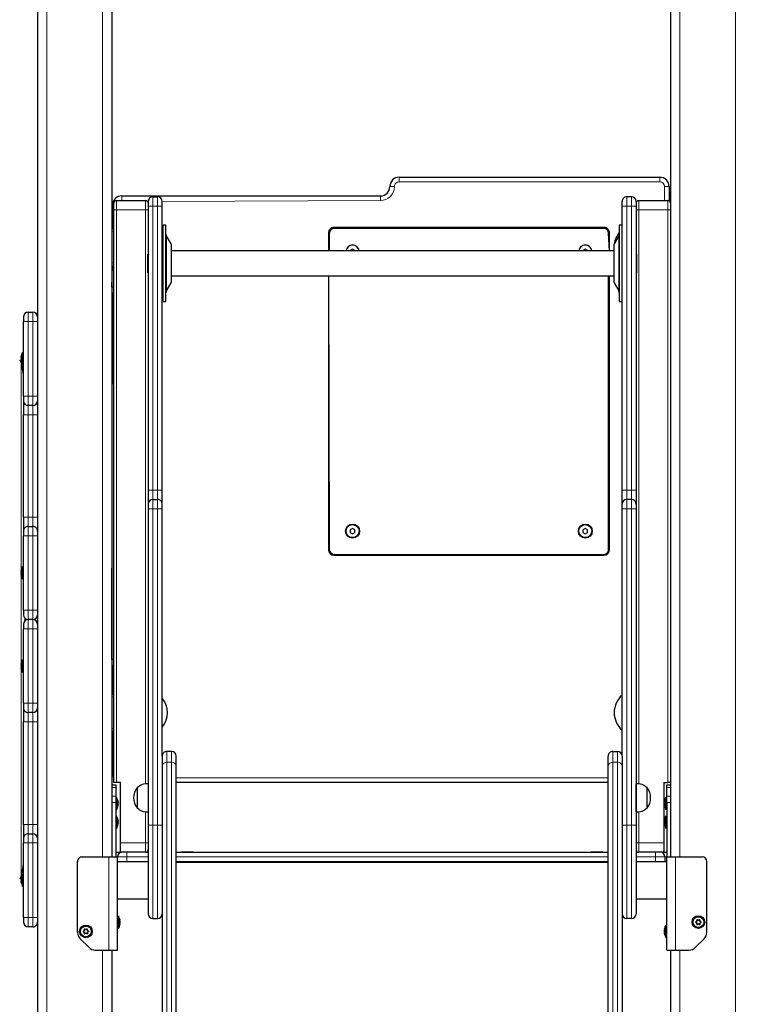
# Model space of a CAD drawing. Units: millimetres. Extents: x 3161 to 12408, y 479 to 11160.
# Drawn here: x 9346 to 10120, y 9045 to 10102 of the extents above; entities that cross this region are included whole.
import ezdxf

# ---------------------------------------------------------------- set-up
doc = ezdxf.new("R2010")
doc.units = ezdxf.units.MM
doc.header["$LTSCALE"] = 40
doc.layers.add('THICK_LINE', color=7, linetype='Continuous', lineweight=25)
doc.styles.add('SLDTEXTSTYLE0', font='TXT', dxfattribs={"width": 0.605})
doc.dimstyles.new('SLDDIMSTYLE1', dxfattribs={"dimtxt": 493.117187, "dimasz": 120, "dimexe": 0, "dimexo": 0.0625, "dimgap": 123.279297, "dimtad": 0, "dimtih": 1, "dimtoh": 1, "dimdec": 1, "dimrnd": 1e-09, "dimzin": 12, "dimdsep": 46, "dimtxsty": 'SLDTEXTSTYLE0', "dimsah": 1, "dimcen": 0.09, "dimadec": 0, "dimazin": 3, "dimtfac": 1, "dimtdec": 1, "dimtofl": 0, "dimtmove": 0, "dimatfit": 3, "dimfxl": 0, "dimfrac": 2, "dimtolj": 1, "dimtzin": 12, "dimarcsym": 0})
doc.dimstyles.new('SLDDIMSTYLE2', dxfattribs={"dimtxt": 493.117187, "dimasz": 120, "dimexe": 0, "dimexo": 0.0625, "dimgap": 123.279297, "dimtad": 0, "dimtih": 1, "dimtoh": 1, "dimdec": 0, "dimrnd": 1e-09, "dimzin": 12, "dimdsep": 46, "dimtxsty": 'SLDTEXTSTYLE0', "dimsah": 1, "dimcen": 0.09, "dimadec": 0, "dimazin": 3, "dimtfac": 1, "dimtdec": 1, "dimtofl": 0, "dimtmove": 0, "dimatfit": 3, "dimfxl": 0, "dimfrac": 2, "dimtolj": 1, "dimtzin": 12, "dimarcsym": 0})

# ---------------------------------------------------------------- blocks, each defined once
blk = doc.blocks.new('_D_1')
at = {"layer": 'THICK_LINE'}
for p, q in [((7420.8, 9208.2), (5411.1, 9208.2)), ((5475.1, 7978.2), (5475.1, 9208.2))]:
    blk.add_line(p, q, dxfattribs=at)
blk.add_solid([(5475.1, 9208.2), (5443.1, 9088.2), (5507.1, 9088.2)], dxfattribs=at)
at = {"layer": 'THICK_LINE', "insert": (4176.8, 9482), "char_height": 508, "attachment_point": 1, "style": 'SLDTEXTSTYLE0'}
blk.add_mtext('1230', dxfattribs=at)
blk = doc.blocks.new('_D_2')
at = {"layer": 'THICK_LINE'}
for p, q in [((7364.8, 10877), (5411.1, 10877)), ((5475.1, 9208.2), (5475.1, 10877))]:
    blk.add_line(p, q, dxfattribs=at)
blk.add_solid([(5475.1, 10877), (5443.1, 10757), (5507.1, 10757)], dxfattribs=at)
at = {"layer": 'THICK_LINE', "insert": (4176.8, 11150.9), "char_height": 508, "attachment_point": 1, "style": 'SLDTEXTSTYLE0'}
blk.add_mtext('2900', dxfattribs=at)

msp = doc.modelspace()

# ---------------------------------------------------------------- linework, layer by layer
at = {"color": 7, "linetype": 'Continuous', "lineweight": 25}
for p, q in [((9364.78, 10501.17), (9364.78, 8041.17)), ((9444.78, 10468.04), (9444.78, 9203.17)), ((10044.78, 10468.04), (10044.78, 9203.17)), ((9753.28, 9933.17), (10033.28, 9933.17)), ((10043.28, 9923.17), (10043.28, 9907.77)), ((9455.28, 9913.17), (9733.28, 9913.17)), ((9488.78, 9912.17), (9493.78, 9912.17)), ((10002.78, 9912.17), (9997.78, 9912.17)), ((9445.28, 9878.17), (9445.28, 9903.17)), ((9446.78, 9898.17), (9446.78, 9905.17)), ((9446.78, 9283.17), (9446.78, 9898.17)), ((9449.78, 9908.17), (9480.78, 9908.17)), ((9483.78, 9907.17), (9483.78, 9902.17)), ((9483.78, 9902.17), (9483.78, 9597.17)), ((9498.78, 9902.17), (9498.78, 9907.17)), ((9498.78, 9597.17), (9498.78, 9902.17)), ((9992.78, 9902.17), (9992.78, 9907.17)), ((9992.78, 9597.17), (9992.78, 9902.17)), ((10007.78, 9907.17), (10007.78, 9902.17)), ((10007.78, 9902.17), (10007.78, 9597.17)), ((10010.78, 9908.17), (10041.78, 9908.17)), ((9445.28, 9878.17), (9446.78, 9878.17)), ((9502.78, 9881.67), (9499.78, 9881.67)), ((9499.78, 9804.76), (9499.78, 9881.67)), ((9502.78, 9804.76), (9502.78, 9881.67)), ((9973.28, 9879.17), (9683.28, 9879.17)), ((9973.28, 9878.17), (9683.28, 9878.17)), ((9992.78, 9881.67), (9989.78, 9881.67)), ((9989.78, 9881.67), (9989.78, 9799.67)), ((9508.24, 9861.6), (9503.31, 9870.14)), ((9677.28, 9873.17), (9677.28, 9854.07)), ((9678.28, 9873.17), (9678.28, 9854.07)), ((9979.28, 9854.07), (9978.28, 9873.17)), ((9979.28, 9854.07), (9979.28, 9873.17)), ((9989.24, 9870.14), (9984.31, 9861.6)), ((9508.78, 9824.09), (9508.78, 9859.6)), ((9703.28, 9856.06), (9700.78, 9854.62)), ((9705.78, 9854.62), (9703.28, 9856.06)), ((9953.28, 9856.06), (9950.78, 9854.62)), ((9955.78, 9854.62), (9953.28, 9856.06)), ((9983.78, 9859.6), (9983.78, 9821.74)), ((9483.28, 9850.67), (9483.28, 9850.67)), ((9483.28, 9830.67), (9483.28, 9850.67)), ((9499.78, 9845.67), (9498.78, 9845.67)), ((9983.78, 9854.07), (9508.78, 9854.07)), ((9700.78, 9854.62), (9700.78, 9854.62)), ((9705.78, 9854.62), (9705.78, 9854.62)), ((9950.78, 9854.62), (9950.78, 9854.62)), ((9955.78, 9854.62), (9955.78, 9854.62)), ((10008.28, 9850.67), (10008.28, 9850.67)), ((10008.28, 9850.67), (10008.28, 9840.67)), ((9444.78, 9815.17), (9445.28, 9838.17)), ((9445.28, 9838.17), (9446.78, 9838.17)), ((9498.78, 9835.67), (9499.78, 9835.67)), ((10008.28, 9840.67), (10008.28, 9830.67)), ((9483.28, 9830.67), (9483.28, 9830.67)), ((9508.78, 9827.27), (9983.78, 9827.27)), ((9677.28, 9827.27), (9677.28, 9533.17)), ((9677.28, 9827.27), (9678.28, 9533.17)), ((9978.28, 9533.17), (9978.28, 9827.27)), ((9979.28, 9533.17), (9979.28, 9827.27)), ((10008.28, 9830.67), (10008.28, 9830.67)), ((9446.78, 9815.17), (9444.78, 9815.17)), ((9503.31, 9811.21), (9508.24, 9819.74)), ((9508.78, 9821.74), (9508.78, 9824.09)), ((9984.31, 9819.74), (9989.24, 9811.21)), ((9444.78, 9415.17), (9445.28, 9809.17)), ((9445.28, 9809.17), (9446.78, 9809.17)), ((9499.78, 9799.67), (9499.78, 9804.76)), ((9502.78, 9799.67), (9502.78, 9804.76)), ((9499.78, 9799.67), (9502.78, 9799.67)), ((9989.78, 9799.67), (9992.78, 9799.67)), ((9349.78, 9783.17), (9349.78, 9778.17)), ((9354.78, 9788.17), (9359.78, 9788.17)), ((9349.78, 9698.17), (9349.78, 9778.17)), ((9347.19, 9740.2), (9347.19, 9740.23)), ((9348.78, 9744.97), (9348.78, 9744.97)), ((9348.78, 9731.37), (9348.78, 9744.97)), ((9349.28, 9723.74), (9347.08, 9734.96)), ((9347.19, 9738.91), (9347.19, 9739.47)), ((9347.19, 9736.88), (9347.19, 9737.44)), ((9347.19, 9736.12), (9347.19, 9736.14)), ((9348.78, 9731.37), (9348.78, 9731.37)), ((9349.78, 9698.17), (9349.78, 9693.17)), ((9349.78, 9693.17), (9349.78, 9678.17)), ((9359.78, 9688.17), (9354.78, 9688.17)), ((9349.78, 9568.17), (9349.78, 9678.17)), ((9483.78, 9597.17), (9483.78, 9582.17)), ((9498.78, 9582.17), (9498.78, 9597.17)), ((9992.78, 9582.17), (9992.78, 9597.17)), ((10007.78, 9597.17), (10007.78, 9582.17)), ((9483.78, 9582.17), (9483.78, 9577.17)), ((9488.78, 9587.17), (9493.78, 9587.17)), ((9498.78, 9577.17), (9498.78, 9582.17)), ((9992.78, 9577.17), (9992.78, 9582.17)), ((10002.78, 9587.17), (9997.78, 9587.17)), ((10007.78, 9582.17), (10007.78, 9577.17)), ((9483.78, 9577.17), (9483.78, 9237.17)), ((9498.78, 9311.56), (9498.78, 9577.17)), ((9992.78, 9311.56), (9992.78, 9577.17)), ((10007.78, 9577.17), (10007.78, 9237.17)), ((9349.78, 9568.17), (9349.78, 9553.17)), ((9349.78, 9553.17), (9349.78, 9548.17)), ((9354.78, 9558.17), (9359.78, 9558.17)), ((9703.28, 9556.06), (9700.78, 9554.62)), ((9700.78, 9554.62), (9700.78, 9551.73)), ((9700.78, 9551.73), (9703.28, 9550.29)), ((9705.78, 9554.62), (9703.28, 9556.06)), ((9703.28, 9550.29), (9705.78, 9551.73)), ((9705.78, 9551.73), (9705.78, 9554.62)), ((9953.28, 9556.06), (9950.78, 9554.62)), ((9950.78, 9554.62), (9950.78, 9551.73)), ((9950.78, 9551.73), (9953.28, 9550.29)), ((9955.78, 9554.62), (9953.28, 9556.06)), ((9953.28, 9550.29), (9955.78, 9551.73)), ((9955.78, 9551.73), (9955.78, 9554.62)), ((9349.78, 9468.17), (9349.78, 9548.17)), ((9683.28, 9528.17), (9973.28, 9528.17)), ((9683.28, 9527.17), (9973.28, 9527.17)), ((9347.19, 9510.2), (9347.19, 9510.23)), ((9347.19, 9508.91), (9347.19, 9509.47)), ((9347.19, 9506.88), (9347.19, 9507.44)), ((9348.78, 9514.97), (9348.78, 9514.97)), ((9348.78, 9501.37), (9348.78, 9514.97)), ((9347.19, 9506.12), (9347.19, 9506.14)), ((9348.78, 9501.37), (9348.78, 9501.37)), ((9349.78, 9468.17), (9349.78, 9463.17)), ((9359.78, 9458.17), (9354.78, 9458.17)), ((9349.78, 9453.17), (9349.78, 9448.17)), ((9349.78, 9368.17), (9349.78, 9448.17)), ((9348.78, 9414.97), (9348.78, 9414.97)), ((9348.78, 9401.37), (9348.78, 9414.97)), ((9446.78, 9415.17), (9444.78, 9415.17)), ((9347.19, 9410.2), (9347.19, 9410.23)), ((9347.19, 9408.91), (9347.19, 9409.47)), ((9347.19, 9406.88), (9347.19, 9407.44)), ((9347.19, 9406.12), (9347.19, 9406.14)), ((9348.78, 9401.37), (9348.78, 9401.37)), ((9445.28, 9409.17), (9446.78, 9409.17)), ((9445.28, 9378.17), (9445.28, 9409.17)), ((9445.28, 9378.17), (9446.78, 9378.17)), ((9349.78, 9368.17), (9349.78, 9363.17)), ((9349.78, 9363.17), (9349.78, 9348.17)), ((9359.78, 9358.17), (9354.78, 9358.17)), ((9349.78, 9238.17), (9349.78, 9348.17)), ((9445.28, 9293.17), (9445.28, 9338.17)), ((9445.28, 9338.17), (9446.78, 9338.17)), ((9508.78, 9316.56), (9503.78, 9316.56)), ((9982.78, 9316.56), (9987.78, 9316.56)), ((9498.78, 9311.56), (9498.78, 9301.03)), ((9513.78, 9301.03), (9513.78, 9311.56)), ((9977.78, 9301.03), (9977.78, 9311.56)), ((9992.78, 9311.56), (9992.78, 9301.03)), ((9498.78, 9301.03), (9498.78, 8959.32)), ((9513.78, 8959.32), (9513.78, 9301.03)), ((9977.78, 8959.32), (9977.78, 9301.03)), ((9992.78, 9301.03), (9992.78, 8959.32)), ((9444.78, 9280.67), (9448.78, 9280.67)), ((9449.78, 9283.17), (9446.78, 9283.17)), ((9448.78, 9280.67), (9448.78, 9277.74)), ((9448.78, 9277.74), (9448.78, 9268.6)), ((9453.78, 9283.17), (9449.78, 9283.17)), ((9453.78, 9218.17), (9453.78, 9283.17)), ((9472.02, 9277.42), (9471.78, 9277.42)), ((9471.78, 9277.42), (9471.78, 9276.61)), ((9471.78, 9276.61), (9471.78, 9255.92)), ((9483.78, 9281.84), (9483.58, 9281.86)), ((9483.58, 9281.86), (9483.58, 9251.49)), ((9977.78, 9283.17), (9513.78, 9283.17)), ((10007.98, 9281.86), (10007.78, 9281.84)), ((10007.98, 9251.49), (10007.98, 9281.86)), ((10019.78, 9277.42), (10019.54, 9277.42)), ((10019.78, 9255.92), (10019.78, 9277.42)), ((10037.78, 9283.17), (10041.78, 9283.17)), ((10037.78, 9283.17), (10037.78, 9218.17)), ((10040.78, 9280.67), (10044.78, 9280.67)), ((10040.78, 9277.74), (10040.78, 9280.67)), ((10040.78, 9268.6), (10040.78, 9277.74)), ((10044.78, 9283.17), (10041.78, 9283.17)), ((9448.78, 9268.6), (9448.78, 9261.53)), ((9449.78, 9267.47), (9449.78, 9267.47)), ((9449.78, 9267.47), (9449.78, 9253.87)), ((10039.78, 9267.47), (10039.78, 9267.47)), ((10039.78, 9253.87), (10039.78, 9267.47)), ((10040.78, 9261.53), (10040.78, 9268.6)), ((9448.78, 9261.53), (9448.78, 9203.17)), ((9449.78, 9253.87), (9449.78, 9253.87)), ((9451.37, 9262.73), (9451.37, 9262.7)), ((9451.37, 9261.97), (9451.37, 9261.41)), ((9451.37, 9259.94), (9451.37, 9259.38)), ((9451.37, 9258.64), (9451.37, 9258.62)), ((9471.78, 9255.92), (9472.02, 9255.93)), ((10019.54, 9255.93), (10019.78, 9255.92)), ((10038.19, 9262.7), (10038.19, 9262.73)), ((10038.19, 9261.41), (10038.19, 9261.97)), ((10038.19, 9259.38), (10038.19, 9259.94)), ((10038.19, 9258.62), (10038.19, 9258.64)), ((10039.78, 9253.87), (10039.78, 9253.87)), ((10040.78, 9261.53), (10040.78, 9203.17)), ((9449.78, 9247.47), (9449.78, 9247.47)), ((9449.78, 9247.47), (9449.78, 9233.87)), ((9451.37, 9242.73), (9451.37, 9242.73)), ((9483.58, 9251.49), (9483.78, 9251.5)), ((10007.78, 9251.5), (10007.98, 9251.49)), ((10038.19, 9242.64), (10038.19, 9242.73)), ((10038.35, 9242.54), (10038.19, 9242.64)), ((10039.78, 9247.47), (10039.78, 9247.47)), ((10039.78, 9243.27), (10039.78, 9247.47)), ((10039.78, 9233.87), (10039.78, 9243.27)), ((9349.78, 9238.17), (9349.78, 9223.17)), ((9449.78, 9233.87), (9449.78, 9233.87)), ((9451.29, 9238.71), (9451.37, 9238.7)), ((9451.37, 9242.16), (9451.37, 9241.65)), ((9451.37, 9241.15), (9451.37, 9241.65)), ((9451.37, 9241.15), (9451.37, 9241.15)), ((9451.37, 9240.2), (9451.37, 9239.6)), ((9451.37, 9239.18), (9451.37, 9239.6)), ((9451.37, 9238.7), (9451.37, 9238.62)), ((9483.78, 9237.17), (9483.78, 9142.17)), ((10007.78, 9237.17), (10007.78, 9142.17)), ((10038.19, 9242.16), (10038.19, 9241.74)), ((10038.19, 9241.15), (10038.19, 9241.74)), ((10038.19, 9240.2), (10038.19, 9239.69)), ((10038.19, 9240.2), (10038.19, 9240.2)), ((10038.19, 9239.18), (10038.19, 9239.69)), ((10038.19, 9238.62), (10038.19, 9238.62)), ((10039.78, 9233.87), (10039.78, 9233.87)), ((9349.78, 9223.17), (9349.78, 9218.17)), ((9354.78, 9228.17), (9359.78, 9228.17)), ((9349.78, 9138.17), (9349.78, 9218.17)), ((9453.78, 9208.17), (9453.78, 9218.17)), ((10037.78, 9218.17), (10037.78, 9208.17)), ((9412.78, 9203.17), (9441.28, 9203.17)), ((9441.28, 9203.17), (9450.78, 9203.17)), ((9448.78, 9208.17), (9453.78, 9208.17)), ((9450.78, 9198.17), (9450.78, 9203.17)), ((9480.78, 9208.17), (9453.78, 9208.17)), ((9480.78, 9208.17), (9483.78, 9208.17)), ((9513.78, 9208.17), (9977.78, 9208.17)), ((9519.53, 9208.42), (9519.53, 9208.42)), ((9532.03, 9208.42), (9519.53, 9208.42)), ((9532.03, 9208.42), (9532.03, 9208.42)), ((9959.53, 9208.42), (9959.53, 9208.42)), ((9972.03, 9208.42), (9959.53, 9208.42)), ((9972.03, 9208.42), (9972.03, 9208.42)), ((10007.78, 9208.17), (10010.78, 9208.17)), ((10037.78, 9208.17), (10010.78, 9208.17)), ((10037.78, 9208.17), (10040.78, 9208.17)), ((10038.78, 9203.17), (10038.78, 9198.17)), ((10040.78, 9198.17), (10040.78, 9203.17)), ((10040.78, 9203.17), (10050.28, 9203.17)), ((10050.28, 9203.17), (10078.78, 9203.17)), ((9347.08, 9181.38), (9349.28, 9192.6)), ((9407.78, 9122.31), (9407.78, 9198.17)), ((9450.78, 9158.17), (9450.78, 9198.17)), ((9450.78, 9198.17), (9483.78, 9198.17)), ((9513.78, 9198.17), (9977.78, 9198.17)), ((10007.78, 9198.17), (10040.78, 9198.17)), ((10040.78, 9158.17), (10040.78, 9198.17)), ((10083.78, 9122.31), (10083.78, 9198.17)), ((9347.19, 9180.2), (9347.19, 9180.23)), ((9347.19, 9178.91), (9347.19, 9179.47)), ((9348.78, 9184.97), (9348.78, 9184.97)), ((9348.78, 9171.37), (9348.78, 9184.97)), ((9347.19, 9176.88), (9347.19, 9177.44)), ((9347.19, 9176.12), (9347.19, 9176.14)), ((9348.78, 9171.37), (9348.78, 9171.37)), ((9450.78, 9103.17), (9450.78, 9158.17)), ((9450.78, 9158.17), (9483.78, 9158.17)), ((10007.78, 9158.17), (10040.78, 9158.17)), ((10040.78, 9103.17), (10040.78, 9158.17)), ((9349.78, 9138.17), (9349.78, 9133.17)), ((9451.78, 9139.97), (9451.78, 9139.97)), ((9451.78, 9139.97), (9451.78, 9126.37)), ((9488.78, 9137.17), (9493.78, 9137.17)), ((10002.78, 9137.17), (9997.78, 9137.17)), ((9359.78, 9128.17), (9354.78, 9128.17)), ((9451.78, 9126.37), (9451.78, 9126.37)), ((9453.21, 9131.31), (9453.37, 9131.2)), ((9453.37, 9135.23), (9453.37, 9135.23)), ((9453.37, 9134.66), (9453.37, 9134.15)), ((9453.37, 9133.65), (9453.37, 9134.15)), ((9453.37, 9133.65), (9453.37, 9133.65)), ((9453.37, 9132.69), (9453.37, 9132.1)), ((9453.37, 9131.68), (9453.37, 9132.1)), ((9453.37, 9131.2), (9453.37, 9131.12)), ((10039.78, 9129.97), (10039.78, 9129.97)), ((10039.78, 9116.37), (10039.78, 9129.97)), ((10072.13, 9133.48), (10072.98, 9133.79)), ((10072.98, 9132.56), (10072.13, 9132.87)), ((10072.98, 9133.79), (10072.86, 9133.91)), ((10072.98, 9132.56), (10072.86, 9132.44)), ((10073.35, 9134.42), (10073.18, 9134.47)), ((10073.35, 9131.92), (10073.18, 9131.88)), ((10073.35, 9134.42), (10073.19, 9135.31)), ((10073.19, 9131.04), (10073.35, 9131.92)), ((10073.72, 9135.62), (10074.41, 9135.03)), ((10074.41, 9131.31), (10073.72, 9130.73)), ((10074.41, 9135.03), (10074.46, 9135.2)), ((10074.41, 9131.31), (10074.46, 9131.14)), ((10075.15, 9135.03), (10075.1, 9135.2)), ((10075.15, 9131.31), (10075.1, 9131.14)), ((10075.15, 9135.03), (10075.84, 9135.62)), ((10075.84, 9130.73), (10075.15, 9131.31)), ((10076.37, 9135.31), (10076.21, 9134.42)), ((10076.21, 9134.42), (10076.38, 9134.47)), ((10076.21, 9131.92), (10076.38, 9131.88)), ((10076.21, 9131.92), (10076.37, 9131.04)), ((10076.57, 9133.79), (10076.7, 9133.91)), ((10076.57, 9133.79), (10077.42, 9133.48)), ((10077.42, 9132.87), (10076.57, 9132.56)), ((10076.57, 9132.56), (10076.7, 9132.44)), ((9414.13, 9123.48), (9414.98, 9123.79)), ((9414.98, 9122.56), (9414.13, 9122.87)), ((9414.98, 9123.79), (9414.86, 9123.91)), ((9414.98, 9122.56), (9414.86, 9122.44)), ((9415.35, 9124.42), (9415.18, 9124.47)), ((9415.35, 9121.92), (9415.18, 9121.88)), ((9415.35, 9124.42), (9415.19, 9125.31)), ((9415.19, 9121.04), (9415.35, 9121.92)), ((9415.72, 9125.62), (9416.41, 9125.03)), ((9416.41, 9121.31), (9415.72, 9120.73)), ((9416.41, 9125.03), (9416.46, 9125.2)), ((9416.41, 9121.31), (9416.46, 9121.14)), ((9417.15, 9125.03), (9417.1, 9125.2)), ((9417.15, 9121.31), (9417.1, 9121.14)), ((9417.15, 9125.03), (9417.84, 9125.62)), ((9417.84, 9120.73), (9417.15, 9121.31)), ((9418.37, 9125.31), (9418.21, 9124.42)), ((9418.21, 9124.42), (9418.38, 9124.47)), ((9418.21, 9121.92), (9418.38, 9121.88)), ((9418.21, 9121.92), (9418.37, 9121.04)), ((9418.57, 9123.79), (9418.7, 9123.91)), ((9418.57, 9123.79), (9419.42, 9123.48)), ((9419.42, 9122.87), (9418.57, 9122.56)), ((9418.57, 9122.56), (9418.7, 9122.44)), ((10038.19, 9125.2), (10038.19, 9125.23)), ((10038.19, 9123.91), (10038.19, 9124.47)), ((10038.19, 9121.88), (10038.19, 9122.44)), ((10038.19, 9121.12), (10038.19, 9121.14)), ((10039.78, 9116.37), (10039.78, 9116.37)), ((9410.71, 9115.24), (9419.85, 9106.1)), ((10071.71, 9106.1), (10080.85, 9115.24)), ((9426.92, 9103.17), (9441.28, 9103.17)), ((9441.28, 9103.17), (9450.78, 9103.17)), ((9444.78, 9103.17), (9444.78, 8041.17)), ((10040.78, 9103.17), (10050.28, 9103.17)), ((10044.78, 9103.17), (10044.78, 8041.17)), ((10050.28, 9103.17), (10064.64, 9103.17))]:
    msp.add_line(p, q, dxfattribs=at)
at = {"color": 7, "linetype": 'Continuous', "lineweight": 18}
for p, q in [((9374.78, 10497.03), (9374.78, 8097.17)), ((10114.78, 10497.03), (10114.78, 8097.17)), ((9434.78, 10472.18), (9434.78, 9203.17)), ((10054.78, 10472.18), (10054.78, 9203.17)), ((9753.28, 9928.17), (9753.28, 9933.17)), ((10033.28, 9928.17), (10033.28, 9933.17)), ((9748.28, 9923.17), (9743.28, 9923.17)), ((10033.28, 9928.17), (9753.28, 9928.17)), ((10038.28, 9908.17), (10038.28, 9923.17)), ((10043.28, 9923.17), (10038.28, 9923.17)), ((9455.28, 9908.17), (9455.28, 9913.17)), ((9488.78, 9902.17), (9488.78, 9912.17)), ((9493.78, 9912.17), (9493.78, 9902.17)), ((9733.28, 9908.17), (9733.28, 9913.17)), ((9997.78, 9912.17), (9997.78, 9902.17)), ((10002.78, 9902.17), (10002.78, 9912.17)), ((9445.28, 9903.17), (9446.78, 9903.17)), ((9446.78, 9898.17), (9449.78, 9898.17)), ((9449.78, 9908.17), (9449.78, 9898.17)), ((9480.78, 9898.17), (9449.78, 9898.17)), ((9449.78, 9898.17), (9449.78, 9283.17)), ((9483.78, 9907.17), (9480.78, 9908.17)), ((9480.78, 9898.17), (9480.78, 9908.17)), ((9480.78, 9898.17), (9483.78, 9898.17)), ((9480.78, 9281.75), (9480.78, 9898.17)), ((9488.78, 9902.17), (9483.78, 9902.17)), ((9488.78, 9597.17), (9488.78, 9902.17)), ((9488.78, 9902.17), (9493.78, 9902.17)), ((9493.78, 9902.17), (9493.78, 9597.17)), ((9498.78, 9902.17), (9493.78, 9902.17)), ((9733.28, 9908.17), (9498.78, 9907.17)), ((9992.78, 9902.17), (9997.78, 9902.17)), ((9997.78, 9902.17), (9997.78, 9597.17)), ((10002.78, 9902.17), (9997.78, 9902.17)), ((10002.78, 9597.17), (10002.78, 9902.17)), ((10002.78, 9902.17), (10007.78, 9902.17)), ((10007.78, 9898.17), (10010.78, 9898.17)), ((10010.78, 9908.17), (10010.78, 9898.17)), ((10041.78, 9898.17), (10010.78, 9898.17)), ((10010.78, 9898.17), (10010.78, 9281.75)), ((10041.78, 9898.17), (10041.78, 9908.17)), ((10041.78, 9898.17), (10044.78, 9898.17)), ((10041.78, 9283.17), (10041.78, 9898.17)), ((9444.78, 9875.17), (9446.78, 9875.17)), ((9503.31, 9814.86), (9503.31, 9870.14)), ((9989.24, 9870.14), (9989.24, 9811.21)), ((9508.24, 9822.34), (9508.24, 9861.6)), ((9984.31, 9861.6), (9984.31, 9819.74)), ((9444.78, 9841.17), (9446.78, 9841.17)), ((9503.31, 9811.21), (9503.31, 9814.86)), ((9508.24, 9819.74), (9508.24, 9822.34)), ((9354.78, 9788.17), (9354.78, 9778.17)), ((9359.78, 9788.17), (9359.78, 9778.17)), ((9354.78, 9778.17), (9349.78, 9778.17)), ((9359.78, 9778.17), (9354.78, 9778.17)), ((9354.78, 9778.17), (9354.78, 9698.17)), ((9364.78, 9778.17), (9359.78, 9778.17)), ((9359.78, 9698.17), (9359.78, 9778.17)), ((9347.35, 9740.72), (9347.35, 9740.72)), ((9347.08, 9458.17), (9347.08, 9734.96)), ((9347.35, 9735.62), (9347.35, 9735.62)), ((9354.78, 9698.17), (9349.78, 9698.17)), ((9354.78, 9698.17), (9359.78, 9698.17)), ((9354.78, 9698.17), (9354.78, 9688.17)), ((9359.78, 9698.17), (9359.78, 9688.17)), ((9364.78, 9698.17), (9359.78, 9698.17)), ((9354.78, 9688.17), (9354.78, 9678.17)), ((9359.78, 9688.17), (9359.78, 9678.17)), ((9354.78, 9678.17), (9349.78, 9678.17)), ((9359.78, 9678.17), (9354.78, 9678.17)), ((9354.78, 9678.17), (9354.78, 9568.17)), ((9364.78, 9678.17), (9359.78, 9678.17)), ((9359.78, 9568.17), (9359.78, 9678.17)), ((9488.78, 9597.17), (9483.78, 9597.17)), ((9488.78, 9587.17), (9488.78, 9597.17)), ((9488.78, 9597.17), (9493.78, 9597.17)), ((9493.78, 9597.17), (9493.78, 9587.17)), ((9493.78, 9597.17), (9498.78, 9597.17)), ((9997.78, 9597.17), (9992.78, 9597.17)), ((9997.78, 9597.17), (9997.78, 9587.17)), ((10002.78, 9597.17), (9997.78, 9597.17)), ((10002.78, 9587.17), (10002.78, 9597.17)), ((10002.78, 9597.17), (10007.78, 9597.17)), ((9488.78, 9577.17), (9488.78, 9587.17)), ((9493.78, 9587.17), (9493.78, 9577.17)), ((9997.78, 9587.17), (9997.78, 9577.17)), ((10002.78, 9577.17), (10002.78, 9587.17)), ((9488.78, 9577.17), (9483.78, 9577.17)), ((9488.78, 9237.17), (9488.78, 9577.17)), ((9488.78, 9577.17), (9493.78, 9577.17)), ((9493.78, 9577.17), (9493.78, 9237.17)), ((9493.78, 9577.17), (9498.78, 9577.17)), ((9997.78, 9577.17), (9992.78, 9577.17)), ((9997.78, 9577.17), (9997.78, 9237.17)), ((10002.78, 9577.17), (9997.78, 9577.17)), ((10002.78, 9237.17), (10002.78, 9577.17)), ((10002.78, 9577.17), (10007.78, 9577.17)), ((9354.78, 9568.17), (9349.78, 9568.17)), ((9354.78, 9568.17), (9359.78, 9568.17)), ((9354.78, 9568.17), (9354.78, 9558.17)), ((9359.78, 9568.17), (9359.78, 9558.17)), ((9364.78, 9568.17), (9359.78, 9568.17)), ((9354.78, 9558.17), (9354.78, 9548.17)), ((9359.78, 9558.17), (9359.78, 9548.17)), ((9354.78, 9548.17), (9349.78, 9548.17)), ((9359.78, 9548.17), (9354.78, 9548.17)), ((9354.78, 9548.17), (9354.78, 9468.17)), ((9359.78, 9468.17), (9359.78, 9548.17)), ((9364.78, 9548.17), (9359.78, 9548.17)), ((9347.35, 9510.72), (9347.35, 9510.72)), ((9347.35, 9505.62), (9347.35, 9505.62)), ((9354.78, 9468.17), (9349.78, 9468.17)), ((9354.78, 9468.17), (9359.78, 9468.17)), ((9354.78, 9468.17), (9354.78, 9458.17)), ((9359.78, 9468.17), (9359.78, 9458.17)), ((9364.78, 9468.17), (9359.78, 9468.17)), ((9347.08, 9181.38), (9347.08, 9458.17)), ((9351.03, 9456.48), (9351.03, 9459.87)), ((9352.99, 9457.84), (9352.99, 9458.5)), ((9354.78, 9458.17), (9354.78, 9448.17)), ((9359.78, 9458.17), (9359.78, 9448.17)), ((9349.78, 9448.17), (9354.78, 9448.17)), ((9354.78, 9448.17), (9354.78, 9368.17)), ((9359.78, 9448.17), (9354.78, 9448.17)), ((9359.78, 9368.17), (9359.78, 9448.17)), ((9359.78, 9448.17), (9364.78, 9448.17)), ((9347.35, 9410.72), (9347.35, 9410.72)), ((9347.35, 9405.62), (9347.35, 9405.62)), ((9444.78, 9375.17), (9446.78, 9375.17)), ((9349.78, 9368.17), (9354.78, 9368.17)), ((9354.78, 9368.17), (9359.78, 9368.17)), ((9354.78, 9368.17), (9354.78, 9358.17)), ((9359.78, 9368.17), (9359.78, 9358.17)), ((9359.78, 9368.17), (9364.78, 9368.17)), ((9354.78, 9358.17), (9354.78, 9348.17)), ((9359.78, 9358.17), (9359.78, 9348.17)), ((9349.78, 9348.17), (9354.78, 9348.17)), ((9359.78, 9348.17), (9354.78, 9348.17)), ((9354.78, 9348.17), (9354.78, 9238.17)), ((9359.78, 9348.17), (9364.78, 9348.17)), ((9359.78, 9238.17), (9359.78, 9348.17)), ((9444.78, 9341.17), (9446.78, 9341.17)), ((9503.78, 9304.86), (9503.78, 9316.56)), ((9508.78, 9316.56), (9508.78, 9304.86)), ((9982.78, 9316.56), (9982.78, 9304.86)), ((9987.78, 9304.86), (9987.78, 9316.56)), ((9503.78, 8963.15), (9503.78, 9304.86)), ((9508.78, 9304.86), (9503.78, 9304.86)), ((9508.78, 9304.86), (9508.78, 8963.15)), ((9982.78, 9304.86), (9982.78, 8963.15)), ((9982.78, 9304.86), (9987.78, 9304.86)), ((9987.78, 8963.15), (9987.78, 9304.86)), ((9445.28, 9293.17), (9446.78, 9293.17)), ((9513.78, 9288.17), (9977.78, 9288.17)), ((9448.78, 9277.74), (9444.78, 9277.74)), ((10044.78, 9277.74), (10040.78, 9277.74)), ((9444.78, 9268.6), (9448.78, 9268.6)), ((10040.78, 9268.6), (10044.78, 9268.6)), ((9448.78, 9261.53), (9444.78, 9261.53)), ((9451.21, 9263.22), (9451.21, 9263.22)), ((9451.21, 9258.12), (9451.21, 9258.12)), ((10038.35, 9263.22), (10038.35, 9263.22)), ((10038.35, 9258.12), (10038.35, 9258.12)), ((10044.78, 9261.53), (10040.78, 9261.53)), ((9451.21, 9243.33), (9451.21, 9243.33)), ((9480.78, 9218.17), (9480.78, 9251.6)), ((10010.78, 9251.6), (10010.78, 9218.17)), ((10038.35, 9243.08), (10038.35, 9243.08)), ((9349.78, 9238.17), (9354.78, 9238.17)), ((9354.78, 9238.17), (9354.78, 9228.17)), ((9354.78, 9238.17), (9359.78, 9238.17)), ((9359.78, 9238.17), (9359.78, 9228.17)), ((9359.78, 9238.17), (9364.78, 9238.17)), ((9451.21, 9238.27), (9451.21, 9238.27)), ((9483.78, 9237.17), (9488.78, 9237.17)), ((9488.78, 9237.17), (9493.78, 9237.17)), ((9488.78, 9137.17), (9488.78, 9237.17)), ((9493.78, 9237.17), (9498.78, 9237.17)), ((9493.78, 9237.17), (9493.78, 9137.17)), ((9997.78, 9237.17), (9992.78, 9237.17)), ((10002.78, 9237.17), (9997.78, 9237.17)), ((9997.78, 9237.17), (9997.78, 9137.17)), ((10007.78, 9237.17), (10002.78, 9237.17)), ((10002.78, 9137.17), (10002.78, 9237.17)), ((10038.35, 9238.02), (10038.35, 9238.02)), ((9354.78, 9228.17), (9354.78, 9218.17)), ((9359.78, 9228.17), (9359.78, 9218.17)), ((9354.78, 9218.17), (9349.78, 9218.17)), ((9359.78, 9218.17), (9354.78, 9218.17)), ((9354.78, 9218.17), (9354.78, 9138.17)), ((9359.78, 9138.17), (9359.78, 9218.17)), ((9364.78, 9218.17), (9359.78, 9218.17)), ((9453.78, 9218.17), (9480.78, 9218.17)), ((9480.78, 9218.17), (9483.78, 9218.17)), ((9480.78, 9208.17), (9480.78, 9218.17)), ((10007.78, 9218.17), (10010.78, 9218.17)), ((10010.78, 9218.17), (10037.78, 9218.17)), ((10010.78, 9218.17), (10010.78, 9208.17)), ((9441.28, 9103.17), (9441.28, 9203.17)), ((9460.78, 9203.17), (9450.78, 9203.17)), ((9460.78, 9203.17), (9460.78, 9208.17)), ((9460.78, 9203.17), (9460.78, 9198.17)), ((9483.78, 9203.17), (9460.78, 9203.17)), ((9977.78, 9203.17), (9513.78, 9203.17)), ((10028.78, 9203.17), (10007.78, 9203.17)), ((10028.78, 9203.17), (10028.78, 9208.17)), ((10038.78, 9203.17), (10028.78, 9203.17)), ((10028.78, 9203.17), (10028.78, 9198.17)), ((10040.78, 9203.17), (10038.78, 9203.17)), ((10050.28, 9103.17), (10050.28, 9203.17)), ((9513.78, 9197.12), (9977.78, 9197.12)), ((9347.35, 9180.72), (9347.35, 9180.72)), ((9347.35, 9175.62), (9347.35, 9175.62)), ((9354.78, 9138.17), (9349.78, 9138.17)), ((9354.78, 9138.17), (9359.78, 9138.17)), ((9354.78, 9138.17), (9354.78, 9128.17)), ((9359.78, 9138.17), (9359.78, 9128.17)), ((9364.78, 9138.17), (9359.78, 9138.17)), ((9453.21, 9135.83), (9453.21, 9135.83)), ((9453.21, 9130.77), (9453.21, 9130.77)), ((10072.13, 9133.48), (10072.09, 9133.61)), ((10072.13, 9132.87), (10072.09, 9132.73)), ((10073.19, 9135.31), (10073.05, 9135.28)), ((10073.19, 9131.04), (10073.05, 9131.06)), ((10073.72, 9135.62), (10073.81, 9135.72)), ((10073.72, 9130.73), (10073.81, 9130.62)), ((10075.84, 9135.62), (10075.74, 9135.72)), ((10075.84, 9130.73), (10075.74, 9130.62)), ((10076.37, 9135.31), (10076.51, 9135.28)), ((10076.37, 9131.04), (10076.51, 9131.06)), ((10077.42, 9133.48), (10077.47, 9133.61)), ((10077.42, 9132.87), (10077.47, 9132.73)), ((9414.13, 9123.48), (9414.09, 9123.61)), ((9414.13, 9122.87), (9414.09, 9122.73)), ((9415.19, 9125.31), (9415.05, 9125.28)), ((9415.19, 9121.04), (9415.05, 9121.06)), ((9415.72, 9125.62), (9415.81, 9125.72)), ((9415.72, 9120.73), (9415.81, 9120.62)), ((9417.84, 9125.62), (9417.74, 9125.72)), ((9417.84, 9120.73), (9417.74, 9120.62)), ((9418.37, 9125.31), (9418.51, 9125.28)), ((9418.37, 9121.04), (9418.51, 9121.06)), ((9419.42, 9123.48), (9419.47, 9123.61)), ((9419.42, 9122.87), (9419.47, 9122.73)), ((10038.35, 9125.72), (10038.35, 9125.72)), ((10038.35, 9120.62), (10038.35, 9120.62)), ((9434.78, 9103.17), (9434.78, 8097.17)), ((10054.78, 9103.17), (10054.78, 8097.17))]:
    msp.add_line(p, q, dxfattribs=at)
at = {"color": 7, "linetype": 'Continuous', "lineweight": 25, "flags": 128}
for points in [[(9499.78, 9872.48), (9498.89, 9873.68), (9498.78, 9873.82)], [(9347.35, 9740.28), (9347.38, 9740.44), (9347.41, 9740.59), (9347.42, 9740.71), (9347.43, 9740.79), (9347.41, 9740.83), (9347.39, 9740.81), (9347.36, 9740.75), (9347.35, 9740.72)], [(9347.35, 9735.62), (9347.38, 9735.55), (9347.41, 9735.52), (9347.42, 9735.54), (9347.43, 9735.6), (9347.42, 9735.71), (9347.39, 9735.85), (9347.36, 9736), (9347.35, 9736.06)], [(9349.78, 9721.05), (9349.69, 9721.51), (9349.49, 9722.58), (9349.35, 9723.34), (9349.28, 9723.73), (9349.28, 9723.74)], [(9347.35, 9510.28), (9347.38, 9510.44), (9347.41, 9510.59), (9347.42, 9510.71), (9347.43, 9510.79), (9347.41, 9510.83), (9347.39, 9510.81), (9347.36, 9510.75), (9347.35, 9510.72)], [(9347.35, 9505.62), (9347.38, 9505.55), (9347.41, 9505.52), (9347.42, 9505.54), (9347.43, 9505.6), (9347.42, 9505.71), (9347.39, 9505.85), (9347.36, 9506), (9347.35, 9506.06)], [(9347.35, 9410.28), (9347.38, 9410.44), (9347.41, 9410.59), (9347.42, 9410.71), (9347.43, 9410.79), (9347.41, 9410.83), (9347.39, 9410.81), (9347.36, 9410.75), (9347.35, 9410.72)], [(9347.35, 9405.62), (9347.38, 9405.55), (9347.41, 9405.52), (9347.42, 9405.54), (9347.43, 9405.6), (9347.42, 9405.71), (9347.39, 9405.85), (9347.36, 9406), (9347.35, 9406.06)], [(9451.21, 9263.22), (9451.18, 9263.29), (9451.15, 9263.33), (9451.13, 9263.31), (9451.13, 9263.24), (9451.14, 9263.13), (9451.16, 9262.99), (9451.2, 9262.84), (9451.21, 9262.78)], [(9451.21, 9258.56), (9451.17, 9258.41), (9451.15, 9258.25), (9451.13, 9258.13), (9451.13, 9258.05), (9451.14, 9258.02), (9451.17, 9258.03), (9451.2, 9258.1), (9451.21, 9258.12)], [(10038.35, 9262.78), (10038.38, 9262.94), (10038.41, 9263.09), (10038.42, 9263.21), (10038.43, 9263.29), (10038.41, 9263.33), (10038.39, 9263.31), (10038.36, 9263.25), (10038.35, 9263.22)], [(10038.35, 9258.12), (10038.38, 9258.05), (10038.41, 9258.02), (10038.42, 9258.04), (10038.43, 9258.1), (10038.42, 9258.21), (10038.39, 9258.35), (10038.36, 9258.5), (10038.35, 9258.56)], [(9451.21, 9243.33), (9451.18, 9243.4), (9451.15, 9243.46), (9451.14, 9243.47), (9451.13, 9243.43), (9451.14, 9243.34), (9451.16, 9243.22), (9451.19, 9243.07), (9451.21, 9242.99)], [(10038.35, 9242.54), (10038.38, 9242.67), (10038.41, 9242.83), (10038.42, 9242.97), (10038.43, 9243.07), (10038.42, 9243.13), (10038.39, 9243.14), (10038.36, 9243.1), (10038.35, 9243.08)], [(9451.21, 9238.81), (9451.18, 9238.67), (9451.15, 9238.51), (9451.13, 9238.37), (9451.13, 9238.27), (9451.14, 9238.21), (9451.16, 9238.2), (9451.2, 9238.24), (9451.21, 9238.27)], [(10038.35, 9238.02), (10038.37, 9237.95), (10038.4, 9237.88), (10038.42, 9237.87), (10038.43, 9237.92), (10038.42, 9238), (10038.4, 9238.13), (10038.37, 9238.27), (10038.35, 9238.35)], [(9349.28, 9192.6), (9349.27, 9192.59), (9349.33, 9192.92), (9349.46, 9193.6), (9349.65, 9194.59), (9349.78, 9195.29)], [(9349.28, 9192.6), (9349.52, 9193.22), (9349.78, 9193.5)], [(9347.35, 9180.28), (9347.38, 9180.44), (9347.41, 9180.59), (9347.42, 9180.71), (9347.43, 9180.79), (9347.41, 9180.83), (9347.39, 9180.81), (9347.36, 9180.75), (9347.35, 9180.72)], [(9347.35, 9175.62), (9347.38, 9175.55), (9347.41, 9175.52), (9347.42, 9175.54), (9347.43, 9175.6), (9347.42, 9175.71), (9347.39, 9175.85), (9347.36, 9176), (9347.35, 9176.06)], [(9453.21, 9135.83), (9453.18, 9135.9), (9453.15, 9135.96), (9453.14, 9135.97), (9453.13, 9135.93), (9453.14, 9135.84), (9453.16, 9135.72), (9453.19, 9135.57), (9453.21, 9135.49)], [(9453.21, 9131.31), (9453.18, 9131.17), (9453.15, 9131.01), (9453.13, 9130.87), (9453.13, 9130.77), (9453.14, 9130.71), (9453.16, 9130.7), (9453.2, 9130.74), (9453.21, 9130.77)], [(10038.35, 9125.28), (10038.38, 9125.44), (10038.41, 9125.59), (10038.42, 9125.71), (10038.43, 9125.79), (10038.41, 9125.83), (10038.39, 9125.81), (10038.36, 9125.75), (10038.35, 9125.72)], [(10038.35, 9120.62), (10038.38, 9120.55), (10038.41, 9120.52), (10038.42, 9120.54), (10038.43, 9120.6), (10038.42, 9120.71), (10038.39, 9120.85), (10038.36, 9121), (10038.35, 9121.06)]]:
    msp.add_lwpolyline(points, dxfattribs=at)
at = {"color": 7, "linetype": 'Continuous', "lineweight": 25}
for centre, radius in [((9703.28, 9553.17), 7.5), ((9703.28, 9553.17), 7), ((9953.28, 9553.17), 7.5), ((9953.28, 9553.17), 7), ((10074.78, 9133.17), 6.8), ((10074.78, 9133.17), 5.8), ((9416.78, 9123.17), 6.8), ((9416.78, 9123.17), 5.8)]:
    msp.add_circle(centre, radius, dxfattribs=at)
for centre, radius, start, end in [((9753.28, 9923.17), 10, 90, 180.00025), ((10033.28, 9923.17), 10, 0.0003, 89.99997), ((9733.28, 9923.17), 10, 270, 0.00033), ((9455.28, 9903.17), 10, 90.00003, 179.99967), ((9488.78, 9907.17), 5, 90.00014, 180.00017), ((9493.78, 9907.17), 5, 0.00023, 89.99992), ((9997.78, 9907.17), 5, 90.0001, 180.00017), ((10002.78, 9907.17), 5, 0, 90), ((9449.78, 9905.17), 3, 89.99975, 179.999), ((9480.78, 9905.17), 3, 0.001, 89.99997), ((10010.78, 9905.17), 3, 89.99995, 179.999), ((10041.78, 9905.17), 3, 0.001, 90.00017), ((9683.28, 9873.17), 6, 90.00002, 180.00022), ((9683.28, 9873.17), 5, 90.00002, 179.99973), ((9973.28, 9873.17), 6, 359.99982, 89.99998), ((9973.28, 9873.17), 5, 359.99978, 89.99996), ((9506.78, 9872.14), 4, 179.9995, 209.99981), ((10009.04, 9857.87), 25, 140.37554, 171.41872), ((9985.78, 9872.14), 4, 329.99994, 0.00028), ((9504.78, 9859.6), 4, 0, 30), ((9703.79, 9853.19), 7.5, 93.86809, 173.23935), ((9703.28, 9853.17), 7, 90, 172.61295), ((9702.78, 9853.19), 7.5, 6.76065, 86.13191), ((9703.28, 9853.17), 7, 7.38705, 90), ((9953.79, 9853.19), 7.5, 93.86809, 173.23935), ((9953.28, 9853.17), 7, 90, 172.61295), ((9952.78, 9853.19), 7.5, 6.76065, 86.13191), ((9953.28, 9853.17), 7, 7.38705, 90), ((9987.78, 9859.6), 4, 150.00001, 180.00019), ((9504.78, 9821.74), 4, 330.00019, 0), ((9987.78, 9821.74), 4, 180.00039, 210.00021), ((9506.78, 9809.21), 4, 150.00019, 180.00084), ((9985.78, 9809.21), 4, 359.99937, 30.00006), ((9354.78, 9783.17), 5, 89.99984, 179.99934), ((9359.78, 9783.17), 5, 0.00066, 89.99989), ((9357.4, 9739.44), 10.24, 147.31503, 175.59863), ((9351.41, 9739.18), 4.34, 159.17959, 166.40999), ((9357.14, 9737.92), 10.07, 166.43854, 171.19263), ((9345.12, 9734.58), 2, 11.07031, 74.26768), ((9348.95, 9739.68), 1.92, 203.64788, 213.70951), ((9348.94, 9736.67), 1.92, 146.27154, 156.37107), ((9357.14, 9738.42), 10.07, 188.80737, 193.56146), ((9351.42, 9737.17), 4.35, 193.59725, 200.81316), ((9357.22, 9738.17), 10.24, 191.56632, 214.48292), ((9346.26, 9738.17), 1.18, 338.03401, 21.96599), ((9350.91, 9724.01), 1.65, 189.44119, 226.9649), ((9354.78, 9693.17), 5, 179.99962, 270.00012), ((9359.78, 9693.17), 5, 270.00011, 359.99956), ((9488.78, 9582.17), 5, 90.00014, 179.99963), ((9493.78, 9582.17), 5, 359.99968, 89.99992), ((9997.78, 9582.17), 5, 90.0001, 179.99963), ((10002.78, 9582.17), 5, 359.99968, 90.00013), ((9354.78, 9553.17), 5, 89.99984, 180.00049), ((9359.78, 9553.17), 5, 359.99951, 89.99989), ((9683.28, 9533.17), 6, 180.0005, 270.00003), ((9683.28, 9533.17), 5, 180.0006, 270.00001), ((9973.28, 9533.17), 6, 270.00001, 359.99976), ((9973.28, 9533.17), 5, 270.00001, 0.00055), ((9357.4, 9509.44), 10.24, 147.31501, 175.59851), ((9351.41, 9509.18), 4.34, 159.17959, 166.40999), ((9357.12, 9507.93), 10.06, 166.43602, 171.19515), ((9348.95, 9509.68), 1.92, 203.64788, 213.70951), ((9348.94, 9506.67), 1.92, 146.26806, 156.35512), ((9357.14, 9508.42), 10.07, 188.80737, 193.56146), ((9346.26, 9508.17), 1.18, 338.03378, 21.96622), ((9351.42, 9507.17), 4.36, 193.60215, 200.80827), ((9357.22, 9508.17), 10.24, 191.56632, 214.48292), ((9354.78, 9463.17), 5, 180, 270), ((9354.78, 9453.17), 5, 90, 180), ((9359.78, 9463.17), 5, 270, 0), ((9359.78, 9453.17), 5, 0, 90), ((9357.4, 9409.44), 10.24, 147.31499, 175.59836), ((9351.41, 9409.18), 4.34, 159.17959, 166.40999), ((9357.16, 9407.92), 10.09, 166.44377, 171.1874), ((9348.95, 9409.68), 1.92, 203.64788, 213.70951), ((9348.95, 9406.66), 1.92, 146.29049, 156.35212), ((9357.14, 9408.42), 10.08, 188.80948, 193.55935), ((9351.4, 9407.16), 4.34, 193.58415, 200.82627), ((9357.22, 9408.17), 10.24, 191.56632, 214.48292), ((9346.26, 9408.17), 1.17, 338.02878, 21.97122), ((9479.28, 9358.17), 25, 321.25247, 38.74753), ((10009.28, 9358.17), 25, 131.30662, 228.69338), ((9354.78, 9363.17), 5, 180.00011, 270.00012), ((9359.78, 9363.17), 5, 270.00011, 0.00005), ((9503.78, 9311.56), 5, 89.99996, 180.00034), ((9508.78, 9311.56), 5, 0, 90), ((9982.78, 9311.56), 5, 89.99994, 180.00034), ((9987.78, 9311.56), 5, 0.00039, 89.99995), ((9455.28, 9293.17), 10, 179.99964, 211.76421), ((9485.59, 9266.67), 17.5, 142.09995, 217.90006), ((9482.78, 9266.67), 15.21, 86.9847, 135.04421), ((10008.78, 9266.67), 15.21, 44.95606, 93.0155), ((10005.97, 9266.67), 17.5, 322.10001, 37.90002), ((9441.33, 9260.67), 10.24, 11.56632, 34.48292), ((10048.4, 9261.94), 10.24, 147.31513, 175.59827), ((9441.16, 9259.4), 10.24, 327.31519, 355.59866), ((9452.3, 9260.67), 1.18, 158.04047, 201.95953), ((9447.15, 9261.68), 4.34, 13.59159, 20.81883), ((9441.45, 9260.43), 10.04, 8.80024, 13.56859), ((9449.62, 9262.17), 1.91, 326.25238, 336.37081), ((9449.61, 9259.17), 1.92, 23.63211, 33.72528), ((9441.46, 9260.91), 10.03, 346.4289, 351.20227), ((9447.16, 9259.66), 4.33, 339.16902, 346.42056), ((9482.78, 9266.67), 15.21, 224.95595, 273.0154), ((10008.78, 9266.67), 15.21, 266.9847, 315.04421), ((10042.41, 9261.68), 4.34, 159.18117, 166.40841), ((10048.11, 9260.43), 10.04, 166.43141, 171.19976), ((10039.94, 9262.17), 1.91, 203.62919, 213.74762), ((10039.94, 9259.17), 1.92, 146.27472, 156.36789), ((10048.1, 9260.91), 10.03, 188.79773, 193.5711), ((10042.4, 9259.66), 4.33, 193.57944, 200.83098), ((10048.22, 9260.67), 10.24, 191.56632, 214.48292), ((10037.26, 9260.67), 1.18, 338.03706, 21.96294), ((9441.33, 9240.67), 10.24, 11.56619, 34.48282), ((9445.9, 9241.58), 5.59, 11.84773, 18.24818), ((9441.24, 9240.62), 10.25, 8.68825, 13.41405), ((10048.43, 9242.45), 10.25, 178.42704, 181.57296), ((10048.4, 9241.94), 10.24, 147.31515, 175.59839), ((10041.2, 9241.76), 3.14, 155.29442, 163.76609), ((10047.57, 9240.25), 9.51, 166.03672, 170.92813), ((9441.16, 9239.4), 10.24, 327.31517, 355.59854), ((9452.3, 9241.03), 1.17, 158.13754, 201.86246), ((9450.34, 9242.36), 1.25, 314.02738, 325.57742), ((9448.55, 9241.66), 2.87, 338.02968, 349.66296), ((9448.64, 9239.31), 2.87, 18.01698, 26.54631), ((9441.98, 9241.1), 9.51, 346.03897, 350.92588), ((9448.35, 9239.58), 3.14, 335.30258, 343.75792), ((9441.2, 9240.74), 10.28, 348.64433, 351.30449), ((10040.92, 9242.04), 2.87, 198.01698, 206.54631), ((10041.01, 9239.68), 2.87, 158.02968, 169.66296), ((10039.22, 9238.99), 1.25, 134.02738, 145.57742), ((10048.33, 9240.73), 10.26, 188.69128, 193.41101), ((10048.22, 9240.67), 10.24, 191.56638, 214.48289), ((10043.67, 9239.77), 5.6, 191.83271, 198.22913), ((10037.26, 9240.32), 1.17, 338.13754, 21.86246), ((9354.78, 9223.17), 5, 89.99984, 180), ((9359.78, 9223.17), 5, 360, 89.99989), ((9480.78, 9211.17), 3, 270.00003, 359.99964), ((10010.78, 9211.17), 3, 180.00036, 270.00005), ((9412.78, 9198.17), 5, 89.99986, 180.00027), ((9455.78, 9203.17), 5, 90, 179.99973), ((10033.78, 9203.17), 5, 0.00027, 90), ((10078.78, 9198.17), 5, 0.00033, 89.99985), ((9345.12, 9181.76), 2, 285.7323, 348.9313), ((9357.4, 9179.44), 10.24, 147.31497, 175.59824), ((9351.4, 9179.18), 4.34, 159.17373, 166.41585), ((9357.14, 9177.92), 10.07, 166.43854, 171.19263), ((9348.95, 9179.68), 1.92, 203.64788, 213.70951), ((9348.95, 9176.66), 1.92, 146.29049, 156.35212), ((9357.14, 9178.42), 10.07, 188.80983, 193.56217), ((9351.41, 9177.16), 4.34, 193.59001, 200.82041), ((9357.22, 9178.17), 10.24, 191.56632, 214.48292), ((9346.26, 9178.17), 1.17, 338.02421, 21.97579), ((9443.33, 9133.17), 10.24, 11.56632, 34.48292), ((9488.78, 9142.17), 5, 180, 270), ((9493.78, 9142.17), 5, 270.00015, 359.99955), ((9997.78, 9142.17), 5, 180.00045, 269.9999), ((10002.78, 9142.17), 5, 269.99984, 359.99955), ((9354.78, 9133.17), 5, 180, 270), ((9359.78, 9133.17), 5, 270.00011, 0.00027), ((9443.16, 9131.9), 10.24, 327.31483, 355.59801), ((9454.29, 9133.53), 1.17, 158.13205, 201.86795), ((9447.88, 9134.07), 5.61, 11.86177, 18.2327), ((9443.2, 9133.11), 10.29, 8.69833, 13.40397), ((9452.34, 9134.86), 1.25, 314.04581, 325.55898), ((9450.53, 9134.17), 2.89, 338.0582, 349.63444), ((9450.64, 9131.81), 2.87, 18.01077, 26.5404), ((9443.97, 9133.6), 9.52, 346.04138, 350.92347), ((9450.35, 9132.08), 3.14, 335.30665, 343.75385), ((9443.11, 9131.4), 10.26, 358.42933, 1.57087), ((10048.4, 9124.44), 10.24, 147.3152, 175.59872), ((10072.26, 9133.17), 0.471, 111.12099, 248.87901), ((10072.25, 9133.17), 0.325, 109.94436, 250.05547), ((10111.43, 9031.82), 109.13, 110.69457, 111.13012), ((10113.1, 9238.95), 113.87, 248.88664, 249.30406), ((10074.78, 9133.17), 2.05, 140.98661, 159.00842), ((10074.78, 9133.17), 2.05, 200.98688, 219.01117), ((10074.78, 9133.17), 1.9, 138.86222, 161.14128), ((10074.78, 9133.17), 1.9, 198.86332, 221.14114), ((10073.52, 9135.36), 0.471, 51.1261, 188.87626), ((10186.16, 9152.96), 114.48, 188.88251, 189.29772), ((10184.91, 9113.58), 113.22, 170.69997, 171.1198), ((10073.52, 9130.99), 0.471, 171.1304, 308.86724), ((10073.51, 9135.37), 0.325, 49.92835, 190.07871), ((10073.51, 9130.98), 0.325, 169.93442, 310.06542), ((10005.62, 9051.13), 108.66, 50.69201, 51.12946), ((9998.66, 9223.79), 119.7, 308.89072, 309.28781), ((10074.78, 9133.17), 1.9, 78.86297, 101.14198), ((10074.78, 9133.17), 1.9, 258.85807, 281.13719), ((10074.78, 9133.17), 2.05, 80.98807, 99.01107), ((10074.78, 9133.17), 2.05, 260.99312, 279.01622), ((10144.73, 9050.15), 109.92, 128.87305, 129.30548), ((10151.69, 9224.77), 120.96, 230.71426, 231.10721), ((10076.04, 9135.36), 0.471, 351.11322, 128.88442), ((10076.04, 9130.99), 0.471, 231.13154, 8.87082), ((10076.05, 9135.37), 0.325, 349.92301, 130.0672), ((10076.05, 9130.98), 0.325, 229.93036, 10.0663), ((10074.78, 9133.17), 1.9, 18.8601, 41.1394), ((10074.78, 9133.17), 1.9, 318.86035, 341.13782), ((9966.68, 9152.44), 111.16, 350.69608, 351.12369), ((10074.78, 9133.17), 2.05, 20.99015, 39.01287), ((10074.78, 9133.17), 2.05, 320.98815, 339.01142), ((9967.92, 9114.11), 109.9, 8.87386, 9.30637), ((10038.13, 9031.82), 109.13, 68.86988, 69.30543), ((10036.46, 9238.95), 113.87, 290.69594, 291.11336), ((10077.31, 9133.17), 0.325, 289.92924, 70.06992), ((10077.3, 9133.17), 0.471, 291.12641, 68.87359), ((9417.78, 9122.31), 10, 180, 225), ((9414.26, 9123.17), 0.471, 111.13271, 248.86729), ((9414.25, 9123.17), 0.325, 109.94118, 250.05721), ((9453.75, 9020.98), 110.03, 110.6956, 111.12762), ((9455.47, 9229.92), 114.9, 248.88924, 249.30292), ((9416.78, 9123.17), 2.05, 140.98627, 159.00843), ((9416.78, 9123.17), 2.05, 200.9858, 219.01022), ((9416.78, 9123.17), 1.9, 138.86189, 161.14132), ((9416.78, 9123.17), 1.9, 198.86236, 221.14032), ((9415.52, 9125.36), 0.471, 51.12215, 188.8802), ((9524.88, 9142.44), 111.16, 188.87631, 189.30392), ((9523.64, 9104.11), 109.9, 170.69363, 171.12614), ((9415.52, 9120.99), 0.471, 171.1304, 308.86724), ((9415.51, 9125.37), 0.325, 49.92582, 190.08207), ((9415.51, 9120.98), 0.325, 169.92848, 310.07188), ((9346.83, 9040.15), 109.92, 50.69452, 51.12695), ((9342.92, 9211.01), 116.12, 308.8846, 309.29393), ((9416.78, 9123.17), 1.9, 78.86406, 101.14239), ((9416.78, 9123.17), 1.9, 258.85744, 281.13633), ((9416.78, 9123.17), 2.05, 80.98882, 99.01203), ((9416.78, 9123.17), 2.05, 260.99238, 279.01526), ((9485.94, 9041.13), 108.66, 128.87054, 129.30799), ((9489.85, 9210.03), 114.86, 230.70382, 231.11765), ((9418.04, 9125.36), 0.471, 351.11517, 128.88248), ((9418.04, 9120.99), 0.471, 231.1261, 8.87626), ((9418.05, 9125.37), 0.325, 349.92366, 130.06881), ((9418.05, 9120.98), 0.325, 229.93289, 10.06294), ((9416.78, 9123.17), 1.9, 18.86106, 41.14022), ((9416.78, 9123.17), 1.9, 318.85843, 341.13599), ((9305.4, 9142.96), 114.48, 350.70228, 351.11749), ((9416.78, 9123.17), 2.05, 20.98914, 39.01132), ((9416.78, 9123.17), 2.05, 320.98849, 339.01141), ((9306.64, 9103.58), 113.22, 8.8802, 9.30003), ((9380.45, 9022.65), 108.24, 68.8688, 69.30798), ((9378.8, 9228.06), 112.9, 290.69342, 291.11442), ((9419.31, 9123.17), 0.325, 289.93242, 70.06817), ((9419.3, 9123.17), 0.471, 291.12892, 68.87108), ((10042.4, 9124.18), 4.33, 159.16902, 166.42056), ((10048.1, 9122.93), 10.03, 166.4289, 171.20227), ((10039.94, 9124.68), 1.92, 203.63211, 213.72528), ((10039.94, 9121.67), 1.91, 146.25238, 156.37081), ((10048.11, 9123.41), 10.04, 188.80024, 193.56859), ((10042.4, 9122.16), 4.34, 193.58666, 200.82375), ((10048.22, 9123.17), 10.24, 191.56632, 214.48292), ((10037.26, 9123.17), 1.18, 338.0407, 21.9593), ((10073.78, 9122.31), 10, 315.00005, 0.00035), ((9426.92, 9113.17), 10, 224.99968, 269.99981), ((10064.64, 9113.17), 10, 270, 315)]:
    msp.add_arc(centre, radius, start, end, dxfattribs=at)
at = {"color": 7, "linetype": 'Continuous', "lineweight": 18}
for centre, radius, start, end in [((9733.28, 9923.17), 15, 270, 0.0002), ((9753.28, 9923.17), 5, 90, 180.00055), ((10033.28, 9923.17), 5, 0.0006, 89.99999), ((9503.26, 9300.36), 4.53, 83.45999, 171.44865), ((9509.3, 9300.36), 4.53, 8.55097, 96.54022), ((9982.26, 9300.36), 4.53, 83.45991, 171.44873), ((9988.3, 9300.36), 4.53, 8.55115, 96.54004)]:
    msp.add_arc(centre, radius, start, end, dxfattribs=at)

# ---------------------------------------------------------------- dimensions: what is measured, and where the dimension line sits
at = {"layer": 'THICK_LINE'}
for feature_location, offset, dimstyle, picture, middle in [((7364.78, 10877.03), (-1953.69, 0), 'SLDDIMSTYLE2', '_D_2', (4793.96, 10877.03)), ((7420.78, 9208.17), (-2009.69, 0), 'SLDDIMSTYLE1', '_D_1', (4793.96, 9208.17))]:
    dim = msp.add_ordinate_dim(feature_location=feature_location, offset=offset, dtype=0, origin=(10874.93, 7978.17), dimstyle=dimstyle, dxfattribs=at)
    dim.commit()
    dim.dimension.update_dxf_attribs({"geometry": picture, "text_midpoint": middle})

doc.saveas('drawing.dxf')
